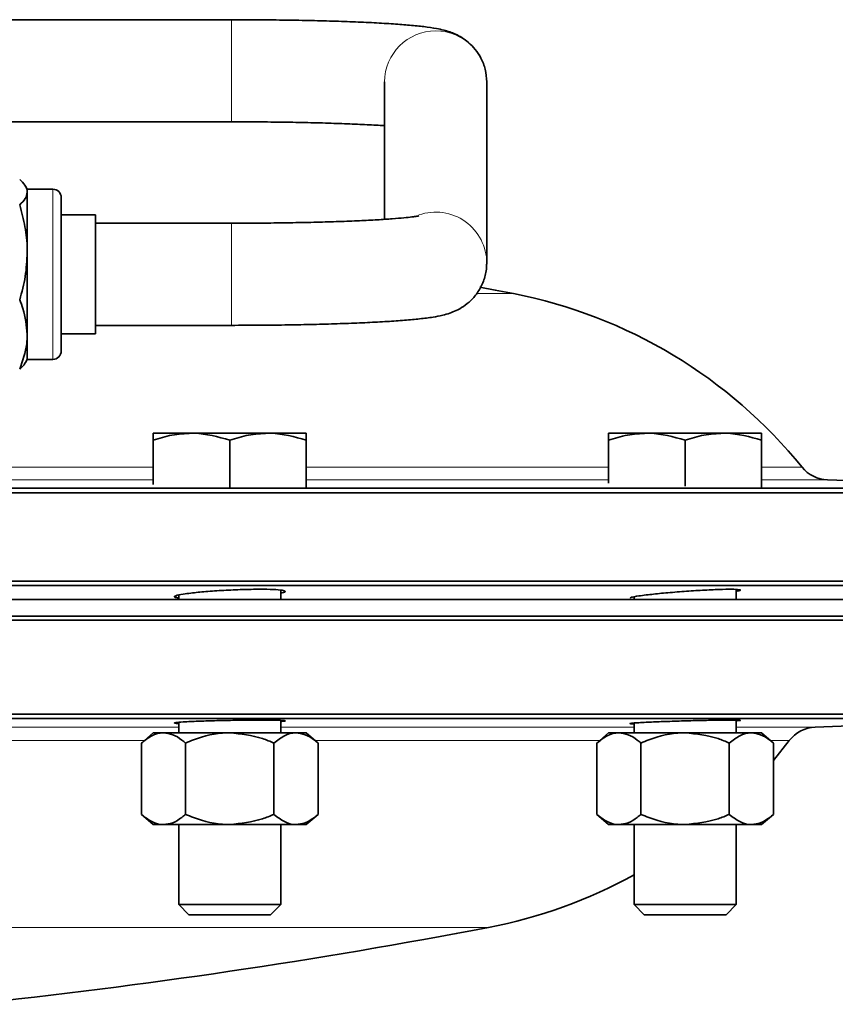
# Model space of a CAD drawing. Units: inches. Extents: x 0.5 to 33.5, y 0.5 to 21.
# Drawn here: x 18.8 to 19.6, y 11.1 to 12 of the extents above; entities that cross this region are included whole.
import ezdxf

# ---------------------------------------------------------------- set-up
doc = ezdxf.new("R2010")
doc.units = ezdxf.units.IN
doc.header["$MEASUREMENT"] = 0

msp = doc.modelspace()

# ---------------------------------------------------------------- linework, layer by layer
at = {"color": 7, "linetype": 'Continuous', "lineweight": 35}
for p, q in [((19.03967, 12.01902), (18.7936, 12.01902)), ((19.1803, 11.96188), (19.1803, 11.83575)), ((19.27405, 11.79554), (19.27405, 11.96188)), ((18.7558, 11.92527), (19.03967, 11.92527)), ((18.85217, 11.8634), (18.85052, 11.86627)), ((18.87567, 11.8634), (18.85217, 11.8634)), ((18.85217, 11.86072), (18.85217, 11.8634)), ((18.85217, 11.86072), (18.85217, 11.80543)), ((18.88342, 11.85565), (18.88342, 11.73547)), ((18.91467, 11.8399), (18.88342, 11.8399)), ((18.91467, 11.74662), (18.91467, 11.8399)), ((19.03967, 11.83215), (18.91467, 11.83215)), ((18.85217, 11.80543), (18.85217, 11.72999)), ((19.27398, 11.79298), (19.27405, 11.79554)), ((18.91467, 11.74662), (18.91467, 11.73065)), ((18.88342, 11.73547), (18.88342, 11.7149)), ((18.91467, 11.7384), (19.03967, 11.7384)), ((18.85217, 11.72999), (18.85217, 11.70715)), ((18.88342, 11.73065), (18.91467, 11.73065)), ((18.85052, 11.70429), (18.85217, 11.70715)), ((18.85217, 11.70715), (18.87567, 11.70715)), ((18.96783, 11.6393), (19.00296, 11.6393)), ((19.07321, 11.6393), (19.00296, 11.6393)), ((19.10833, 11.6393), (19.07321, 11.6393)), ((19.38599, 11.6393), (19.42112, 11.6393)), ((19.49137, 11.6393), (19.42112, 11.6393)), ((19.52649, 11.6393), (19.49137, 11.6393)), ((18.96783, 11.59235), (18.96783, 11.63303)), ((19.03808, 11.58986), (19.03808, 11.63303)), ((19.10833, 11.58968), (19.10833, 11.63303)), ((19.38599, 11.59343), (19.38599, 11.63303)), ((19.45624, 11.59061), (19.45624, 11.63303)), ((19.52649, 11.58941), (19.52649, 11.63303)), ((18.82105, 11.58903), (19.80349, 11.58903)), ((19.6123, 11.59571), (19.58684, 11.5966)), ((19.80736, 11.58453), (18.61401, 11.58453)), ((18.58543, 11.50352), (19.80736, 11.50352)), ((19.80352, 11.49968), (18.58543, 11.49968)), ((18.99121, 11.49072), (18.99121, 11.48685)), ((19.08496, 11.48685), (19.08496, 11.4953)), ((19.50312, 11.48685), (19.50312, 11.49596)), ((18.58419, 11.48685), (19.8048, 11.48685)), ((19.40937, 11.48915), (19.40937, 11.48685)), ((18.49067, 11.47135), (19.8048, 11.47135)), ((19.8073, 11.4676), (18.48987, 11.4676)), ((18.45644, 11.38135), (19.8073, 11.38135)), ((19.80341, 11.37747), (18.45415, 11.37747)), ((18.99121, 11.3739), (18.99121, 11.3643)), ((19.08496, 11.3643), (19.08496, 11.37573)), ((19.40937, 11.37327), (19.40937, 11.3643)), ((19.50312, 11.3643), (19.50312, 11.37599)), ((18.96783, 11.3643), (18.95697, 11.35493)), ((18.96783, 11.3643), (18.97724, 11.3643)), ((19.03808, 11.3643), (18.97724, 11.3643)), ((19.03808, 11.3643), (19.09892, 11.3643)), ((19.09892, 11.3643), (19.10833, 11.3643)), ((19.1192, 11.35493), (19.10833, 11.3643)), ((19.38599, 11.3643), (19.37513, 11.35493)), ((19.38599, 11.3643), (19.3954, 11.3643)), ((19.45624, 11.3643), (19.3954, 11.3643)), ((19.45624, 11.3643), (19.51708, 11.3643)), ((19.51708, 11.3643), (19.52649, 11.3643)), ((19.53736, 11.35493), (19.52649, 11.3643)), ((19.57567, 11.36952), (19.63567, 11.37161)), ((18.95697, 11.35493), (18.95697, 11.28943)), ((18.99752, 11.35493), (18.99752, 11.28943)), ((19.07864, 11.35493), (19.07864, 11.28943)), ((19.1192, 11.35493), (19.1192, 11.28943)), ((19.37513, 11.35493), (19.37513, 11.28943)), ((19.41568, 11.35493), (19.41568, 11.28943)), ((19.4968, 11.35493), (19.4968, 11.28943)), ((19.53736, 11.339), (19.55184, 11.35715)), ((19.53736, 11.35493), (19.53736, 11.28943)), ((18.95697, 11.28943), (18.96783, 11.28005)), ((19.10833, 11.28005), (19.1192, 11.28943)), ((19.37513, 11.28943), (19.38599, 11.28005)), ((19.52649, 11.28005), (19.53736, 11.28943)), ((18.97724, 11.28005), (18.96783, 11.28005)), ((19.03808, 11.28005), (18.97724, 11.28005)), ((18.99121, 11.28005), (18.99121, 11.20661)), ((19.09892, 11.28005), (19.03808, 11.28005)), ((19.08496, 11.20661), (19.08496, 11.28005)), ((19.10833, 11.28005), (19.09892, 11.28005)), ((19.3954, 11.28005), (19.38599, 11.28005)), ((19.45624, 11.28005), (19.3954, 11.28005)), ((19.40937, 11.28005), (19.40937, 11.20661)), ((19.51708, 11.28005), (19.45624, 11.28005)), ((19.50312, 11.20661), (19.50312, 11.28005)), ((19.52649, 11.28005), (19.51708, 11.28005)), ((18.99121, 11.20661), (19.00052, 11.1973)), ((18.99121, 11.20661), (19.08496, 11.20661)), ((19.07565, 11.1973), (19.08496, 11.20661)), ((19.40937, 11.20661), (19.41868, 11.1973)), ((19.40937, 11.20661), (19.50312, 11.20661)), ((19.49381, 11.1973), (19.50312, 11.20661)), ((19.00052, 11.1973), (19.07565, 11.1973)), ((19.41868, 11.1973), (19.49381, 11.1973))]:
    msp.add_line(p, q, dxfattribs=at)
at = {"color": 8, "linetype": 'Continuous', "lineweight": 18}
for p, q in [((19.03967, 12.01902), (19.03967, 11.92527)), ((18.87567, 11.72999), (18.87567, 11.8634)), ((19.03967, 11.78016), (19.03967, 11.83215)), ((19.03967, 11.7384), (19.03967, 11.78016)), ((19.2656, 11.76751), (19.29855, 11.76751)), ((18.87567, 11.70715), (18.87567, 11.72999)), ((18.82105, 11.60815), (18.96783, 11.60815)), ((19.10833, 11.60815), (19.38599, 11.60815)), ((19.52649, 11.60815), (19.56366, 11.60815)), ((18.96783, 11.5966), (18.82105, 11.5966)), ((19.38599, 11.5966), (19.10833, 11.5966)), ((19.58684, 11.5966), (19.52649, 11.5966)), ((18.53861, 11.36952), (18.99121, 11.36952)), ((19.08496, 11.36952), (19.40937, 11.36952)), ((19.50312, 11.36952), (19.57567, 11.36952)), ((18.95954, 11.35715), (18.57027, 11.35715)), ((19.3777, 11.35715), (19.11662, 11.35715)), ((19.55184, 11.35715), (19.53478, 11.35715)), ((19.27567, 11.18561), (18.2743, 11.18561))]:
    msp.add_line(p, q, dxfattribs=at)
at = {"color": 7, "linetype": 'Continuous', "lineweight": 35, "flags": 128}
msp.add_lwpolyline([(19.29855, 11.76751), (19.28185, 11.77075), (19.2678, 11.77343)], dxfattribs=at)
at = {"color": 8, "linetype": 'Continuous', "lineweight": 18}
for centre, radius, start, end in [((19.22717, 11.96183), 0.04688, 0.06775, 179.93225), ((19.22718, 11.79548), 0.04687, 0.06638, 109.10249)]:
    msp.add_arc(centre, radius, start, end, dxfattribs=at)
at = {"color": 7, "linetype": 'Continuous', "lineweight": 35}
for centre, radius, start, end in [((18.87567, 11.85565), 0.00775, 0, 90), ((19.21167, 11.32279), 0.45312, 39.03159, 78.94563), ((18.87567, 11.7149), 0.00775, 270, 0), ((19.58793, 11.62783), 0.03125, 219.03159, 268), ((19.57676, 11.33828), 0.03125, 92, 142.86845), ((19.19059, 11.63068), 0.45313, 280.82211, 298.86982), ((18.19605, 16.83335), 5.75, 276.019692, 280.822106)]:
    msp.add_arc(centre, radius, start, end, dxfattribs=at)
for points, knots in [([(19.27405, 11.96188), (19.27377, 11.96579), (19.27323, 11.97334), (19.26922, 11.98352), (19.26383, 11.99181), (19.25759, 11.99818), (19.25119, 12.0028), (19.24513, 12.00596), (19.23955, 12.00809), (19.23391, 12.0097), (19.22653, 12.01125), (19.21688, 12.01264), (19.20377, 12.01399), (19.18852, 12.01516), (19.17106, 12.01619), (19.15135, 12.01707), (19.1301, 12.0178), (19.10754, 12.01836), (19.08397, 12.01876), (19.0612, 12.01898), (19.04635, 12.01901), (19.03967, 12.01902)], [0, 0, 0, 0, 0.035002, 0.067567, 0.097342, 0.125029, 0.151107, 0.176624, 0.203942, 0.236489, 0.281451, 0.359374, 0.43395, 0.505175, 0.580216, 0.653528, 0.726003, 0.798033, 0.869813, 0.941451, 1, 1, 1, 1]), ([(19.03967, 11.92527), (19.04384, 11.92526), (19.05594, 11.92525), (19.07585, 11.9251), (19.09888, 11.92477), (19.12084, 11.92427), (19.14141, 11.92363), (19.15994, 11.92286), (19.17302, 11.92219), (19.17895, 11.92177), (19.1803, 11.92168)], [0, 0, 0, 0, 0.077449, 0.224874, 0.37227, 0.519439, 0.666219, 0.812368, 0.957484, 1, 1, 1, 1]), ([(18.85217, 11.86072), (18.85216, 11.861), (18.8521, 11.8631), (18.85058, 11.86707), (18.847, 11.87064), (18.84519, 11.87244)], [0, 0, 0, 0, 0.070085, 0.530781, 1, 1, 1, 1]), ([(18.84519, 11.84901), (18.84714, 11.85091), (18.85108, 11.85475), (18.85181, 11.85872), (18.85217, 11.86072)], [0, 0, 0, 0, 0.495457, 1, 1, 1, 1]), ([(18.85217, 11.80543), (18.85216, 11.80646), (18.8521, 11.81429), (18.85058, 11.82903), (18.847, 11.84231), (18.84519, 11.84901)], [0, 0, 0, 0, 0.070083, 0.530782, 1, 1, 1, 1]), ([(19.21137, 11.8388), (19.21143, 11.83881), (19.21165, 11.83887), (19.20973, 11.83848), (19.20549, 11.83789), (19.19801, 11.83707), (19.1874, 11.83618), (19.17371, 11.83528), (19.15731, 11.83444), (19.13861, 11.83369), (19.11803, 11.83308), (19.096, 11.83261), (19.07294, 11.83229), (19.05398, 11.83217), (19.04286, 11.83216), (19.03967, 11.83215)], [0, 0, 0, 0, 0.015736, 0.068453, 0.133689, 0.210487, 0.295768, 0.38626, 0.479677, 0.574713, 0.670669, 0.767163, 0.863975, 0.960972, 1, 1, 1, 1]), ([(18.84519, 11.76185), (18.84714, 11.76893), (18.85108, 11.78321), (18.85181, 11.79798), (18.85217, 11.80543)], [0, 0, 0, 0, 0.495458, 1, 1, 1, 1]), ([(19.03967, 11.7384), (19.04396, 11.73841), (19.05639, 11.73842), (19.07688, 11.73858), (19.10063, 11.73892), (19.12343, 11.73944), (19.14495, 11.74011), (19.16487, 11.74093), (19.18294, 11.74191), (19.19899, 11.74303), (19.21304, 11.74434), (19.22411, 11.74577), (19.23249, 11.74735), (19.23936, 11.74923), (19.24584, 11.75176), (19.25265, 11.75548), (19.25984, 11.76119), (19.26643, 11.76901), (19.27143, 11.77877), (19.27377, 11.78796), (19.27398, 11.79364), (19.27405, 11.79554)], [0, 0, 0, 0, 0.037565, 0.109089, 0.180683, 0.252367, 0.324213, 0.396328, 0.468895, 0.542263, 0.617204, 0.695886, 0.757024, 0.797603, 0.826181, 0.854818, 0.884249, 0.915848, 0.949024, 0.982951, 1, 1, 1, 1]), ([(18.85217, 11.72999), (18.85139, 11.738), (18.85034, 11.74879), (18.84625, 11.75918), (18.84519, 11.76185)], [0, 0, 0, 0, 0.742447, 1, 1, 1, 1]), ([(18.84519, 11.69812), (18.84793, 11.7058), (18.85168, 11.7163), (18.85207, 11.72709), (18.85217, 11.72999)], [0, 0, 0, 0, 0.731366, 1, 1, 1, 1]), ([(18.85037, 11.70438), (18.85028, 11.7041), (18.84954, 11.70197), (18.84722, 11.69991), (18.84519, 11.69812)], [0, 0, 0, 0, 0.129201, 1, 1, 1, 1]), ([(18.96783, 11.63303), (18.97354, 11.63478), (18.98505, 11.63832), (18.99695, 11.63897), (19.00296, 11.6393)], [0, 0, 0, 0, 0.495458, 1, 1, 1, 1]), ([(18.96783, 11.6393), (18.96783, 11.63923), (18.96783, 11.63892), (18.96783, 11.63558), (18.96783, 11.63303)], [0, 0, 0, 0, 0.236625, 1, 1, 1, 1]), ([(19.00296, 11.6393), (19.00379, 11.63929), (19.01565, 11.6392), (19.02728, 11.636), (19.03808, 11.63303)], [0, 0, 0, 0, 0.070218, 1, 1, 1, 1]), ([(19.03808, 11.63303), (19.04379, 11.63478), (19.0553, 11.63832), (19.0672, 11.63897), (19.07321, 11.6393)], [0, 0, 0, 0, 0.495458, 1, 1, 1, 1]), ([(19.07321, 11.6393), (19.07404, 11.63929), (19.0859, 11.6392), (19.09753, 11.636), (19.10833, 11.63303)], [0, 0, 0, 0, 0.070221, 1, 1, 1, 1]), ([(19.10833, 11.63303), (19.10833, 11.63558), (19.10833, 11.63892), (19.10833, 11.63923), (19.10833, 11.6393)], [0, 0, 0, 0, 0.763375, 1, 1, 1, 1]), ([(19.38599, 11.63303), (19.3917, 11.63478), (19.40321, 11.63832), (19.41511, 11.63897), (19.42112, 11.6393)], [0, 0, 0, 0, 0.495458, 1, 1, 1, 1]), ([(19.38599, 11.6393), (19.38599, 11.63923), (19.38599, 11.63892), (19.38599, 11.63558), (19.38599, 11.63303)], [0, 0, 0, 0, 0.236626, 1, 1, 1, 1]), ([(19.42112, 11.6393), (19.42195, 11.63929), (19.43381, 11.6392), (19.44544, 11.636), (19.45624, 11.63303)], [0, 0, 0, 0, 0.07022, 1, 1, 1, 1]), ([(19.45624, 11.63303), (19.46195, 11.63478), (19.47346, 11.63832), (19.48536, 11.63897), (19.49137, 11.6393)], [0, 0, 0, 0, 0.495457, 1, 1, 1, 1]), ([(19.49137, 11.6393), (19.4922, 11.63929), (19.50406, 11.6392), (19.51569, 11.636), (19.52649, 11.63303)], [0, 0, 0, 0, 0.070221, 1, 1, 1, 1]), ([(19.52649, 11.63303), (19.52649, 11.63558), (19.52649, 11.63892), (19.52649, 11.63923), (19.52649, 11.6393)], [0, 0, 0, 0, 0.763374, 1, 1, 1, 1]), ([(18.99121, 11.48805), (18.9897, 11.48831), (18.98632, 11.48887), (18.98791, 11.49016), (18.99366, 11.49147), (18.99984, 11.49228), (19.00223, 11.49259)], [0, 0, 0, 0, 0.23483, 0.52503, 0.816327, 1, 1, 1, 1]), ([(19.00223, 11.49259), (19.00667, 11.49306), (19.01557, 11.49402), (19.03256, 11.49514), (19.04986, 11.49589), (19.0659, 11.49617), (19.07871, 11.49595), (19.08711, 11.49527), (19.08951, 11.49418), (19.08848, 11.49324), (19.08529, 11.49269), (19.08496, 11.49263)], [0, 0, 0, 0, 0.123739, 0.24749, 0.370943, 0.493967, 0.616705, 0.739418, 0.862371, 0.985735, 1, 1, 1, 1]), ([(19.40603, 11.48801), (19.4061, 11.48822), (19.40626, 11.48873), (19.41204, 11.48978), (19.41814, 11.49057), (19.42049, 11.49087)], [0, 0, 0, 0, 0.307162, 0.732976, 1, 1, 1, 1]), ([(19.42049, 11.49087), (19.42496, 11.49137), (19.43389, 11.49238), (19.45092, 11.49382), (19.46826, 11.495), (19.4843, 11.49581), (19.49707, 11.49616), (19.50538, 11.49602), (19.50766, 11.49538), (19.50657, 11.49472), (19.50341, 11.49423), (19.50312, 11.49419)], [0, 0, 0, 0, 0.124073, 0.24815, 0.372105, 0.49568, 0.618818, 0.74164, 0.864394, 0.987352, 1, 1, 1, 1]), ([(18.99121, 11.37283), (18.9897, 11.37293), (18.98631, 11.37316), (18.9879, 11.37367), (18.99364, 11.37419), (18.99978, 11.37451), (19.00214, 11.37464)], [0, 0, 0, 0, 0.234548, 0.525856, 0.817343, 1, 1, 1, 1]), ([(19.00214, 11.37464), (19.00658, 11.37483), (19.01545, 11.37521), (19.03239, 11.37566), (19.04968, 11.37596), (19.06575, 11.37607), (19.07863, 11.37599), (19.08709, 11.37572), (19.08952, 11.37528), (19.08849, 11.3749), (19.08529, 11.37468), (19.08496, 11.37466)], [0, 0, 0, 0, 0.123278, 0.246558, 0.369792, 0.492957, 0.616075, 0.739189, 0.862342, 0.985561, 1, 1, 1, 1]), ([(19.40937, 11.37255), (19.40785, 11.37259), (19.40447, 11.37269), (19.40607, 11.37306), (19.41182, 11.37351), (19.41796, 11.37383), (19.42032, 11.37395)], [0, 0, 0, 0, 0.235679, 0.526634, 0.817742, 1, 1, 1, 1]), ([(19.42032, 11.37395), (19.42476, 11.37415), (19.43363, 11.37455), (19.45058, 11.37512), (19.46788, 11.37559), (19.48394, 11.37592), (19.49682, 11.37606), (19.50527, 11.37602), (19.50768, 11.37576), (19.50664, 11.3755), (19.50345, 11.3753), (19.50312, 11.37528)], [0, 0, 0, 0, 0.1233311, 0.2466631, 0.3699761, 0.4932294, 0.616413, 0.739545, 0.8626655, 0.9858178, 1, 1, 1, 1]), ([(18.95697, 11.35493), (18.96012, 11.35739), (18.96653, 11.3624), (18.97354, 11.36428), (18.97714, 11.3643), (18.97724, 11.3643)], [0, 0, 0, 0, 0.483996, 0.985623, 1, 1, 1, 1]), ([(18.97724, 11.3643), (18.98008, 11.36394), (18.98585, 11.36322), (18.99257, 11.35902), (18.9964, 11.35585), (18.99752, 11.35493)], [0, 0, 0, 0, 0.405721, 0.826099, 1, 1, 1, 1]), ([(19.03808, 11.3643), (19.03716, 11.36429), (19.02584, 11.36417), (19.01194, 11.36089), (18.99993, 11.35592), (18.99752, 11.35493)], [0, 0, 0, 0, 0.066045, 0.812902, 1, 1, 1, 1]), ([(19.07864, 11.35493), (19.07521, 11.35636), (19.06232, 11.36173), (19.04834, 11.36321), (19.03808, 11.3643)], [0, 0, 0, 0, 0.266157, 1, 1, 1, 1]), ([(19.07864, 11.35493), (19.08179, 11.35739), (19.08821, 11.3624), (19.09522, 11.36428), (19.09882, 11.3643), (19.09892, 11.3643)], [0, 0, 0, 0, 0.483996, 0.985623, 1, 1, 1, 1]), ([(19.09892, 11.3643), (19.10176, 11.36394), (19.10753, 11.36322), (19.11425, 11.35902), (19.11808, 11.35585), (19.1192, 11.35493)], [0, 0, 0, 0, 0.405721, 0.826099, 1, 1, 1, 1]), ([(19.37513, 11.35493), (19.37828, 11.35739), (19.38469, 11.3624), (19.3917, 11.36428), (19.3953, 11.3643), (19.3954, 11.3643)], [0, 0, 0, 0, 0.483997, 0.985623, 1, 1, 1, 1]), ([(19.3954, 11.3643), (19.39824, 11.36394), (19.40401, 11.36322), (19.41073, 11.35902), (19.41456, 11.35585), (19.41568, 11.35493)], [0, 0, 0, 0, 0.405721, 0.8261, 1, 1, 1, 1]), ([(19.45624, 11.3643), (19.45532, 11.36429), (19.444, 11.36417), (19.4301, 11.36089), (19.41809, 11.35592), (19.41568, 11.35493)], [0, 0, 0, 0, 0.066045, 0.812902, 1, 1, 1, 1]), ([(19.4968, 11.35493), (19.49337, 11.35636), (19.48048, 11.36173), (19.4665, 11.36321), (19.45624, 11.3643)], [0, 0, 0, 0, 0.266157, 1, 1, 1, 1]), ([(19.4968, 11.35493), (19.49995, 11.35739), (19.50637, 11.3624), (19.51338, 11.36428), (19.51698, 11.3643), (19.51708, 11.3643)], [0, 0, 0, 0, 0.483997, 0.98562, 1, 1, 1, 1]), ([(19.51708, 11.3643), (19.51992, 11.36394), (19.52569, 11.36322), (19.53241, 11.35902), (19.53624, 11.35585), (19.53736, 11.35493)], [0, 0, 0, 0, 0.405721, 0.8261, 1, 1, 1, 1]), ([(18.95697, 11.28943), (18.96012, 11.28696), (18.96653, 11.28195), (18.97354, 11.28007), (18.97714, 11.28005), (18.97724, 11.28005)], [0, 0, 0, 0, 0.483996, 0.985623, 1, 1, 1, 1]), ([(18.97724, 11.28005), (18.98008, 11.28041), (18.98585, 11.28113), (18.99257, 11.28533), (18.9964, 11.2885), (18.99752, 11.28943)], [0, 0, 0, 0, 0.405722, 0.8261, 1, 1, 1, 1]), ([(19.03808, 11.28005), (19.03716, 11.28006), (19.02584, 11.28018), (19.01194, 11.28346), (18.99993, 11.28843), (18.99752, 11.28943)], [0, 0, 0, 0, 0.066045, 0.812903, 1, 1, 1, 1]), ([(19.07864, 11.28943), (19.07521, 11.28799), (19.06232, 11.28262), (19.04834, 11.28114), (19.03808, 11.28005)], [0, 0, 0, 0, 0.266156, 1, 1, 1, 1]), ([(19.07864, 11.28943), (19.08179, 11.28696), (19.08821, 11.28195), (19.09522, 11.28007), (19.09882, 11.28005), (19.09892, 11.28005)], [0, 0, 0, 0, 0.483996, 0.985623, 1, 1, 1, 1]), ([(19.09892, 11.28005), (19.10176, 11.28041), (19.10753, 11.28113), (19.11425, 11.28533), (19.11808, 11.2885), (19.1192, 11.28943)], [0, 0, 0, 0, 0.405722, 0.8261, 1, 1, 1, 1]), ([(19.37513, 11.28943), (19.37828, 11.28696), (19.38469, 11.28195), (19.3917, 11.28007), (19.3953, 11.28005), (19.3954, 11.28005)], [0, 0, 0, 0, 0.4839972, 0.9856226, 1, 1, 1, 1]), ([(19.3954, 11.28005), (19.39824, 11.28041), (19.40401, 11.28113), (19.41073, 11.28533), (19.41456, 11.2885), (19.41568, 11.28943)], [0, 0, 0, 0, 0.405721, 0.826101, 1, 1, 1, 1]), ([(19.45624, 11.28005), (19.45532, 11.28006), (19.444, 11.28018), (19.4301, 11.28346), (19.41809, 11.28843), (19.41568, 11.28943)], [0, 0, 0, 0, 0.066045, 0.812903, 1, 1, 1, 1]), ([(19.4968, 11.28943), (19.49337, 11.28799), (19.48048, 11.28262), (19.4665, 11.28114), (19.45624, 11.28005)], [0, 0, 0, 0, 0.2661566, 1, 1, 1, 1]), ([(19.4968, 11.28943), (19.49995, 11.28696), (19.50637, 11.28195), (19.51338, 11.28007), (19.51698, 11.28005), (19.51708, 11.28005)], [0, 0, 0, 0, 0.483997, 0.98562, 1, 1, 1, 1]), ([(19.51708, 11.28005), (19.51992, 11.28041), (19.52569, 11.28113), (19.53241, 11.28533), (19.53624, 11.2885), (19.53736, 11.28943)], [0, 0, 0, 0, 0.405721, 0.826101, 1, 1, 1, 1])]:
    msp.add_open_spline(points, degree=3, knots=knots, dxfattribs=at)

doc.saveas('drawing.dxf')
